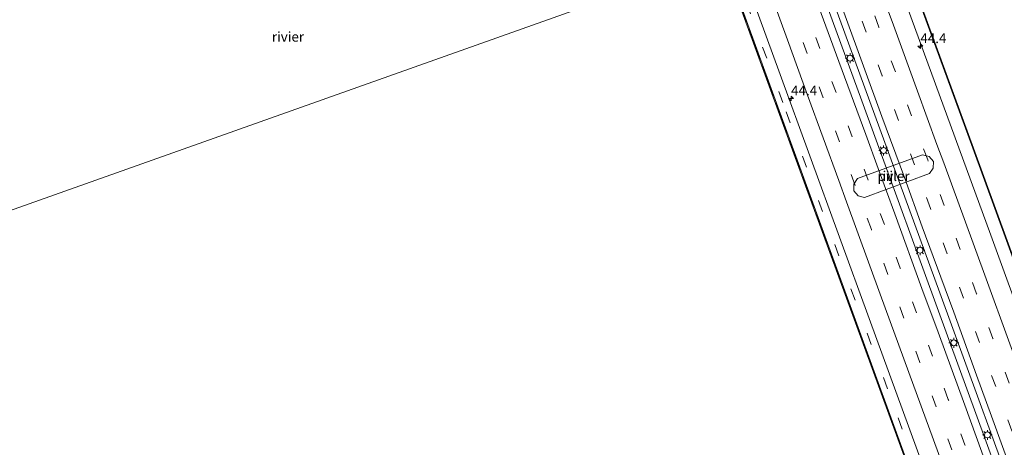
# Model space of a CAD drawing. Units: metres. Extents: x 99995 to 110008, y 412498 to 418753.
# Drawn here: x 102772 to 103023, y 414875 to 414984 of the extents above; entities that cross this region are included whole.
import ezdxf
from ezdxf.enums import TextEntityAlignment as Align

# ---------------------------------------------------------------- set-up
doc = ezdxf.new("R2010")
doc.units = ezdxf.units.M
doc.linetypes.add('IE-TERREINAFSCHEIDING', pattern=[10, 8, -2])
doc.linetypes.add('VW-3-9_STREEP', pattern=[12, 3, -9])
doc.layers.get('0').update_dxf_attribs({"lineweight": 25})
for name, color, linetype, lineweight in [('B-ME-AM-KILOMETR-S-B2', 7, 'Continuous', 18), ('B-ME-BV-GELEIDECONSTRUCTIE-GELEIDERAIL-L-B2', 213, 'BV-GELEIDERAIL', 18), ('B-ME-IE-HULPGEOMETRIE-L-B1', 53, 'Continuous', 18), ('B-ME-IE-MEUBILAIR_WEGMEUBILAIR-LICHTMAST-S-B2', 8, 'Continuous', 18), ('B-ME-IE-TERREINAFSCHEIDING-RASTERHEKWERK-L-B2', 8, 'IE-TERREINAFSCHEIDING', 18), ('B-ME-KW-BRUG-GV-B7', 173, 'Continuous', 18), ('B-ME-KW-PIJLER-GV-B6', 173, 'Continuous', 18), ('B-ME-OG-WATER-GV-B6', 153, 'Continuous', 18), ('B-ME-VH-VERH_SOORT-BITUMEN-GV-B7', 8, 'IE-TERREINAFSCHEIDING-NATUURLIJK-HOUTWAL', 18), ('B-ME-VW-MARKERING-39STREEP-015-L-B2', 255, 'VW-3-9_STREEP', 18), ('B-ME-VW-MARKERING-STREEP-015-L-B2', 7, 'Continuous', 18)]:
    doc.layers.add(name, color=color, linetype=linetype, lineweight=lineweight)
doc.styles.add('NLCS-ISO', font='NLCS-ISO.TTF')
doc.linetypes.add('BV-GELEIDERAIL', pattern='A,10,-3,[108,NLCS.SHX,S=1,R=0,X=0,Y=0],-3', length=16)
doc.linetypes.add('IE-TERREINAFSCHEIDING-NATUURLIJK-HOUTWAL', pattern='A,7,-1.5,[67,NLCS.SHX,S=0.75,R=45,X=0,Y=0],-1.5,7,-1.5,[70,NLCS.SHX,S=0.75,R=0,X=0,Y=0],-1.5', length=20)

# ---------------------------------------------------------------- blocks, each defined once
blk = doc.blocks.new('hecto')
for p, q in [((0, 0.625), (-0.625, 0)), ((0, -0.625), (0, 0.625)), ((-0.625, 0), (0.625, 0)), ((0.625, 0), (0, -0.625))]:
    blk.add_line(p, q)
blk = doc.blocks.new('lantaarnpaal')
for p, q in [((-0.75, 0), (-1.25, 0)), ((-0.88, 0.88), (-0.53, 0.53)), ((0, 0.75), (0, 1.25)), ((0.53, 0.53), (0.88, 0.88)), ((0.75, 0), (1.25, 0)), ((-0.53, -0.53), (-0.88, -0.88)), ((0, -0.75), (0, -1.25)), ((0.53, -0.53), (0.88, -0.88))]:
    blk.add_line(p, q)
blk.add_circle((0, 0), 0.75)

msp = doc.modelspace()

# ---------------------------------------------------------------- linework, layer by layer
at = {"layer": 'B-ME-BV-GELEIDECONSTRUCTIE-GELEIDERAIL-L-B2'}
for points in [[(102976.3, 415046.55, 11.71), (102995.98, 414992.67, 12.3), (103019.06, 414929.42, 13), (103038.27, 414876.78, 13.52), (103060.94, 414814.76, 13.98), (103086.28, 414745.36, 14.37), (103115.96, 414663.9, 14.61), (103151.02, 414568.01, 14.66), (103172.68, 414508.61, 14.78), (103195.81, 414445.37, 14.68), (103222.51, 414372.15, 14.34), (103249.97, 414297.01, 13.87), (103280.38, 414213.69, 13.2), (103299.76, 414160.52, 12.67), (103316.71, 414114.17, 12.09), (103326.13, 414088.32, 11.76)], [(103309.99, 414082.43, 12.12), (103289.11, 414139.59, 12.77), (103262.84, 414211.58, 13.53), (103233.34, 414292.36, 14.24), (103206.87, 414364.93, 14.7), (103181.93, 414433.19, 14.99), (103158.84, 414496.43, 15.16), (103134.86, 414562.08, 15.05), (103108.81, 414633.51, 15.01), (103079.24, 414714.36, 14.81), (103054.8, 414781.36, 14.49), (103028.92, 414852.15, 14), (103006.08, 414914.71, 13.41), (102980.71, 414984.27, 12.57), (102960.1, 415040.68, 12.07)], [(102958.33, 415040.04, 12.03), (102986.25, 414963.56, 12.77), (103008.42, 414902.82, 13.46), (103029.68, 414844.56, 14.04), (103053.46, 414779.42, 14.5), (103078.38, 414711.14, 14.8), (103102.86, 414644.11, 15.03), (103129.39, 414571.57, 15.07), (103153.37, 414505.79, 15.21), (103177.36, 414440.01, 15.04), (103204.09, 414366.85, 14.73), (103231.53, 414291.75, 14.22), (103261.48, 414209.66, 13.58), (103291.45, 414127.59, 12.63), (103308.17, 414081.76, 12.1)], [(103292.06, 414075.88, 11.86), (103278.49, 414112.97, 12.24), (103256.84, 414172.45, 12.86), (103228.46, 414250.07, 13.62), (103196.68, 414337.08, 14.21), (103166.69, 414419.14, 14.64), (103139.95, 414492.32, 14.82), (103115.98, 414558.07, 14.72), (103090.81, 414627.05, 14.7), (103067.73, 414690.28, 14.54), (103041.48, 414762.21, 14.26), (103014, 414837.42, 13.73), (102988.15, 414908.19, 13), (102965.49, 414970.23, 12.32), (102942.19, 415034.19, 11.68)]]:
    msp.add_polyline3d(points, dxfattribs=at)
at = {"layer": 'B-ME-IE-HULPGEOMETRIE-L-B1'}
msp.add_polyline3d([(102653.45, 414876.44, 0.39), (102769.27, 414935.5, 0.39), (103043.66, 415033.02, 0.39), (103041.92, 415062.59, 0.39), (103148.27, 415101.68, 0.39), (103158.2, 415082.04, 0.39), (103181.5, 415087.7, 0.39), (103185.34, 415106.01, 0.39), (103176.89, 415124.86, 0.39), (103256.96, 415148.81, 0.39)], dxfattribs=at)
at = {"layer": 'B-ME-IE-TERREINAFSCHEIDING-RASTERHEKWERK-L-B2'}
for points in [[(103049.55, 414855.65, 12.54), (103014.57, 414951.52, 11.86), (102980.39, 415045.06, 10.81), (102975.8, 415057.71, 10.77)], [(103008.89, 414840.91, 12.44), (103008.24, 414842.78, 12.63), (102974.03, 414936.68, 11.85), (102939.95, 415030.3, 10.82), (102938.94, 415033.04, 10.77), (102935.36, 415042.84, 10.68)]]:
    msp.add_polyline3d(points, dxfattribs=at)
at = {"layer": 'B-ME-KW-BRUG-GV-B7'}
for points in [[(102984.35, 415034.5, 10.81), (103014.66, 414951.56, 11.8), (103049.63, 414855.7, 12.52)], [(103008.13, 414842.78, 12.55), (102973.92, 414936.61, 11.81), (102945.27, 415015.23, 10.93)]]:
    msp.add_polyline3d(points, dxfattribs=at)
at = {"layer": 'B-ME-KW-PIJLER-GV-B6'}
msp.add_polyline3d([(103003.47, 414945.05, 0.3), (102986.95, 414938.98, 0.3), (102985.31, 414939.41, 0.3), (102984.2, 414940.69, 0.3), (102984.22, 414942.39, 0.3), (102985.19, 414943.77, 0.3), (103001.71, 414949.84, 0.3), (103003.36, 414949.41, 0.3), (103004.47, 414948.14, 0.3), (103004.45, 414946.44, 0.3), (103003.47, 414945.05, 0.3)], dxfattribs=at)
at = {"layer": 'B-ME-OG-WATER-GV-B6'}
for points in [[(103041.92, 415062.59, 0.39), (103148.27, 415101.68, 0.39), (103158.2, 415082.04, 0.39), (103181.5, 415087.7, 0.39), (103185.34, 415106.01, 0.39), (103176.89, 415124.86, 0.39), (103256.96, 415148.81, 0.39), (103444.03, 414068.07, 0.31), (103387.8, 414166.83, 0.31), (103215.53, 414101.88, 0.31), (102653.88, 413896.47, 0.31), (102653.52, 414865.49, 0.39), (102653.45, 414876.44, 0.39), (102769.27, 414935.5, 0.39), (103043.66, 415033.02, 0.39), (103041.92, 415062.59, 0.39)], [(103041.92, 415062.59, 0.39), (103043.66, 415033.02, 0.39), (102769.27, 414935.5, 0.39)], [(103003.47, 414945.05, 0.3), (103004.45, 414946.44, 0.3), (103004.47, 414948.14, 0.3), (103003.36, 414949.41, 0.3), (103001.71, 414949.84, 0.3), (102985.19, 414943.77, 0.3), (102984.22, 414942.39, 0.3), (102984.2, 414940.69, 0.3), (102985.31, 414939.41, 0.3), (102986.95, 414938.98, 0.3), (103003.47, 414945.05, 0.3)]]:
    msp.add_polyline3d(points, dxfattribs=at)
at = {"layer": 'B-ME-VH-VERH_SOORT-BITUMEN-GV-B7'}
msp.add_polyline3d([(103114.03, 414553.52, 13.87), (103079.03, 414649.2, 13.75), (103044.02, 414745.09, 13.22), (103008.97, 414840.91, 12.46), (102974.11, 414936.68, 11.84), (102939.04, 415033.05, 10.82), (102940.48, 415033.57, 10.85), (102946.63, 415035.8, 11.07), (102949.96, 415037.01, 11.16), (102953.25, 415038.2, 11.23), (102956.45, 415039.36, 11.3), (102961.59, 415041.22, 11.31), (102964.93, 415042.43, 11.23), (102968.18, 415043.61, 11.16), (102971.56, 415044.84, 11.08), (102979.34, 415047.66, 10.81), (103014.52, 414951.52, 11.84), (103049.48, 414855.75, 12.52)], dxfattribs=at)
at = {"layer": 'B-ME-VW-MARKERING-39STREEP-015-L-B2'}
for points in [[(103031.83, 414869.56, 13.04), (103027.79, 414880.67, 12.94), (103023.71, 414891.77, 12.83), (103019.63, 414903.1, 12.73), (103015.44, 414914.5, 12.63), (103011.3, 414925.78, 12.52), (103007.24, 414936.94, 12.42), (103003.04, 414948.52, 12.32), (102998.88, 414959.73, 12.16), (102994.8, 414970.91, 12.03), (102990.64, 414982.33, 11.88), (102986.52, 414993.55, 11.76), (102982.41, 415004.72, 11.62), (102978.28, 415016.04, 11.5), (102974.14, 415027.31, 11.36), (102969.97, 415038.68, 11.24), (102968.18, 415043.61, 11.16)], [(103028.55, 414868.3, 13.11), (103024.42, 414879.59, 13.02), (103020.32, 414890.88, 12.9), (103016.2, 414902.07, 12.8), (103012.11, 414913.39, 12.7), (103003.77, 414936.14, 12.49), (102999.67, 414947.29, 12.4), (102995.59, 414958.55, 12.23), (102991.47, 414969.9, 12.1), (102987.39, 414981.02, 11.97), (102983.21, 414992.39, 11.83), (102979.12, 415003.67, 11.69), (102975, 415014.89, 11.57), (102970.84, 415026.36, 11.44), (102966.75, 415037.46, 11.31), (102964.93, 415042.43, 11.23)], [(103016.65, 414864.62, 13.12), (103012.5, 414876.06, 13.01), (103008.26, 414887.63, 12.91), (103004.22, 414898.6, 12.81), (103000.19, 414909.63, 12.71), (102996.04, 414921, 12.6), (102992, 414932.07, 12.5), (102987.88, 414943.35, 12.4), (102983.85, 414954.38, 12.25), (102979.71, 414965.68, 12.11), (102975.62, 414976.88, 11.99), (102971.53, 414988.14, 11.86), (102967.1, 415000.23, 11.71), (102963.36, 415010.64, 11.58), (102959.22, 415021.82, 11.46), (102955.1, 415033.1, 11.32), (102953.25, 415038.2, 11.23)], [(103009.17, 414874.77, 12.93), (103005.19, 414885.71, 12.84), (103001.07, 414897.05, 12.73), (102996.94, 414908.32, 12.63), (102992.86, 414919.41, 12.52), (102988.7, 414930.86, 12.42), (102984.61, 414942.04, 12.31), (102980.58, 414953.1, 12.17), (102976.46, 414964.33, 12.04), (102972.36, 414975.56, 11.92), (102968.21, 414986.99, 11.78), (102964.17, 414998.07, 11.64), (102960.09, 415009.23, 11.51), (102956, 415020.5, 11.39), (102951.92, 415031.63, 11.25), (102949.96, 415037.01, 11.16)], [(102940.48, 415033.57, 10.85), (102967.04, 414960.79, 11.76), (102995.51, 414882.9, 12.58), (103024.16, 414804.45, 13.2), (103050.57, 414732.03, 13.64), (103077.95, 414656.99, 13.94), (103105.28, 414582.15, 14), (103115.49, 414554.24, 13.97), (103141.98, 414481.68, 14.04), (103170.41, 414403.74, 13.8), (103196.67, 414331.9, 13.39), (103229.2, 414242.89, 12.8), (103255.49, 414170.74, 12.08), (103275.87, 414115.07, 11.44), (103290.39, 414075.27, 10.98)]]:
    msp.add_polyline3d(points, dxfattribs=at)
at = {"layer": 'B-ME-VW-MARKERING-STREEP-015-L-B2'}
for points in [[(102971.56, 415044.84, 11.08), (102972.58, 415042.03, 11.13), (102977.4, 415028.86, 11.28), (102983.95, 415011.05, 11.48), (102991.17, 414991.28, 11.72), (102994.31, 414982.76, 11.82), (103000.46, 414965.98, 12.01), (103005.38, 414952.44, 12.2), (103007.1, 414947.82, 12.24), (103014.58, 414927.39, 12.43), (103026.89, 414893.64, 12.75), (103032.35, 414878.66, 12.89), (103039.68, 414858.61, 13.09)], [(102961.59, 415041.22, 11.31), (102963.58, 415035.71, 11.39), (102967.31, 415025.58, 11.52), (102973.87, 415007.49, 11.71), (102982.04, 414985.21, 11.98), (102991.39, 414959.6, 12.29), (102997.11, 414944.09, 12.48), (103001.61, 414931.49, 12.61), (103006.35, 414918.73, 12.72), (103009.66, 414909.77, 12.8), (103015.45, 414893.75, 12.95), (103019.29, 414883.33, 13.04), (103025.23, 414867.02, 13.19)], [(102956.45, 415039.36, 11.3), (102974.41, 414989.99, 11.92), (102980.44, 414973.58, 12.12), (102987.27, 414954.96, 12.32), (102990.42, 414946.34, 12.44), (102994.63, 414934.82, 12.55), (103001.57, 414915.84, 12.73), (103005.65, 414904.7, 12.82), (103012.47, 414886.12, 13.01), (103018.23, 414870.22, 13.15)], [(102946.63, 415035.8, 11.07), (102949.29, 415028.56, 11.19), (102953.39, 415017.26, 11.32), (102958.6, 415003.08, 11.48), (102967.34, 414979.05, 11.78), (102972.47, 414965.01, 11.93), (102980.41, 414943.27, 12.19), (102982.39, 414937.9, 12.26), (102990.97, 414914.39, 12.49), (102998.26, 414894.45, 12.66), (103007.62, 414868.79, 12.9)]]:
    msp.add_polyline3d(points, dxfattribs=at)

# ---------------------------------------------------------------- block references
at = {"layer": 'B-ME-AM-KILOMETR-S-B2', "rotation": 90}
for p in [(103001.16, 414977.45, 11.94), (102968.28, 414964.15, 11.88)]:
    msp.add_blockref('hecto', p, dxfattribs=at)
at = {"layer": 'B-ME-IE-MEUBILAIR_WEGMEUBILAIR-LICHTMAST-S-B2', "rotation": 90}
for p in [(102983.28, 414974.4, 12.07), (102991.81, 414950.94, 12.28), (103001.08, 414925.55, 12.49), (103009.67, 414902.02, 12.75), (103018.21, 414878.59, 12.94)]:
    msp.add_blockref('lantaarnpaal', p, dxfattribs=at)

# ---------------------------------------------------------------- texts
at = {"layer": 'B-ME-AM-KILOMETR-S-B2', "ltscale": 0.2, "style": 'NLCS-ISO'}
for p in [(103001.16, 414977.45, 11.94), (102968.28, 414964.15, 11.88)]:
    msp.add_text('44.4', height=2.5, dxfattribs=at).set_placement(p, align=Align.BOTTOM_LEFT)
at = {"layer": 'B-ME-KW-PIJLER-GV-B6', "ltscale": 0.2, "style": 'NLCS-ISO'}
msp.add_text('pijler', height=2.5, dxfattribs=at).set_placement((102994.33, 414944.41), align=Align.MIDDLE_CENTER)
at = {"layer": 'B-ME-OG-WATER-GV-B6', "ltscale": 0.2, "style": 'NLCS-ISO'}
for p in [(102840.31, 414979.85), (102994.33, 414944.41)]:
    msp.add_text('rivier', height=2.5, dxfattribs=at).set_placement(p, align=Align.MIDDLE_CENTER)

doc.saveas('drawing.dxf')
